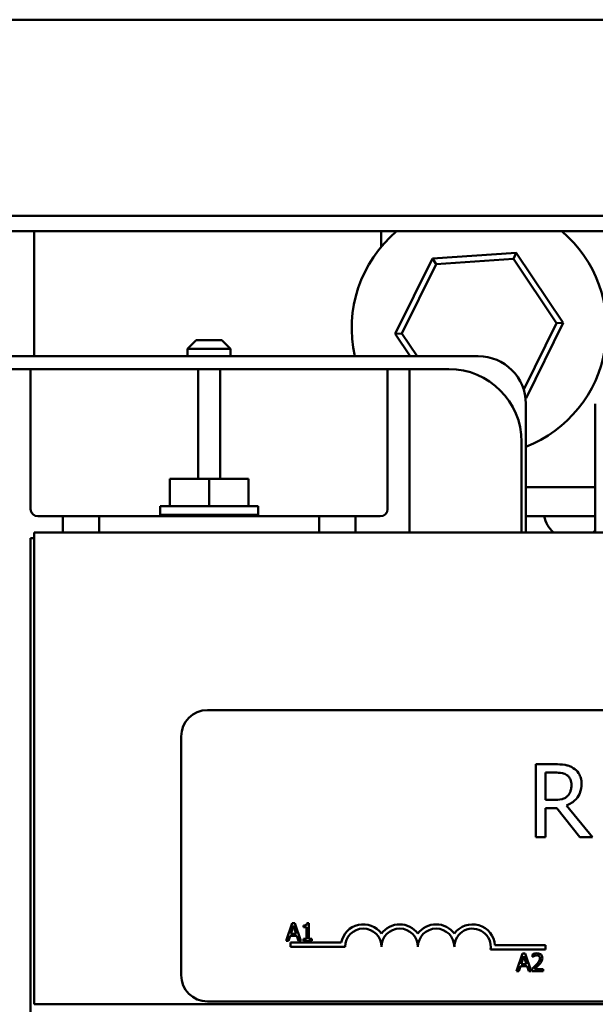
# Model space of a CAD drawing. Units: inches. Extents: x 0.05 to 2.15, y 0.02 to 1.67.
# Drawn here: x 0.67 to 0.73, y 1.44 to 1.55 of the extents above; entities that cross this region are included whole.
import ezdxf

# ---------------------------------------------------------------- set-up
doc = ezdxf.new("R2010")
doc.units = ezdxf.units.IN
doc.header["$LTSCALE"] = 0.1
doc.header["$MEASUREMENT"] = 0
doc.layers.add('Visible (ANSI)', color=7, linetype='Continuous', lineweight=50)

msp = doc.modelspace()

# ---------------------------------------------------------------- linework, layer by layer
at = {"layer": 'Visible (ANSI)'}
for p, q in [((0.895936092594078, 1.550118408716324), (0.6412694259274117, 1.550118408716324)), ((0.895936092594078, 1.527681192256948), (0.6412694259274117, 1.527681192256948)), ((0.895936092594078, 1.525920496371794), (0.6412694259274117, 1.525920496371794)), ((0.6677027592607471, 1.525920496371714), (0.6677027592607471, 1.51161507538291)), ((0.7073694259274138, 1.524108184699213), (0.7073694259274138, 1.525920496371714)), ((0.7228478231023187, 1.523443918288565), (0.7132467205172827, 1.522802496629894)), ((0.7225082179949927, 1.522753077522779), (0.7228478231023187, 1.523443918288565)), ((0.7282038618457812, 1.515449830374917), (0.7228478231023187, 1.523443918288565)), ((0.7132467205172827, 1.522802496629894), (0.7090016566757094, 1.51416698705758)), ((0.7097697448825122, 1.514218300790274), (0.7136752036167595, 1.522162969596803)), ((0.7136752036167595, 1.522162969596803), (0.7132467205172827, 1.522802496629894)), ((0.7136752036167595, 1.522162969596803), (0.7225082179949927, 1.522753077522779)), ((0.7225082179949927, 1.522753077522779), (0.7274357736389784, 1.515398516642224)), ((0.7274357736389784, 1.515398516642224), (0.7236947237211551, 1.50778829602328)), ((0.7239587980042081, 1.5068143208026), (0.7282038618457812, 1.515449830374917)), ((0.7274357736389784, 1.515398516642224), (0.7282038618457812, 1.515449830374917)), ((0.7097697448825122, 1.514218300790274), (0.7090016566757094, 1.51416698705758)), ((0.7090016566757094, 1.51416698705758), (0.7107114374470804, 1.511615075382912)), ((0.7115139058537693, 1.511615075382912), (0.7097697448825122, 1.514218300790274)), ((0.6862360925940802, 1.513461742049585), (0.6852360925940804, 1.512461742049584)), ((0.6862360925940804, 1.513461742049585), (0.6891694259274136, 1.513461742049585)), ((0.6891694259274136, 1.513461742049585), (0.6901694259274139, 1.512461742049584)), ((0.6901694259274139, 1.512461742049584), (0.6852360925940804, 1.512461742049584)), ((0.6852360925940804, 1.511615075382918), (0.6852360925940804, 1.512461742049584)), ((0.6901694259274139, 1.511615075382918), (0.6901694259274139, 1.512461742049584)), ((0.656906092594095, 1.511615075382948), (0.7184994259274281, 1.511615075382948)), ((0.6672860925940797, 1.510145075382953), (0.6647860925940796, 1.510145075382953)), ((0.6672860925940797, 1.510145075382953), (0.6672860925940797, 1.507645075382954)), ((0.6864527592607464, 1.510145075382949), (0.6672860925940797, 1.510145075382949)), ((0.6864527592607464, 1.507645075382954), (0.6864527592607464, 1.510145075382953)), ((0.6889527592607464, 1.510145075382953), (0.6864527592607464, 1.510145075382953)), ((0.6889527592607463, 1.510145075382953), (0.6889527592607463, 1.507645075382954)), ((0.7081194259274131, 1.510145075382949), (0.6889527592607464, 1.510145075382949)), ((0.710619425927413, 1.510145075382953), (0.708119425927413, 1.510145075382953)), ((0.7081194259274131, 1.507645075382954), (0.7081194259274131, 1.510145075382953)), ((0.710619425927413, 1.510145075382953), (0.710619425927413, 1.507645075382954)), ((0.715119425927413, 1.510145075382949), (0.710619425927413, 1.510145075382949)), ((0.6672860925940797, 1.494128408716285), (0.6672860925940797, 1.507645075382954)), ((0.6864527592607464, 1.507645075382954), (0.6864527592607464, 1.497595075382954)), ((0.6889527592607463, 1.497595075382954), (0.6889527592607463, 1.507645075382954)), ((0.708119425927413, 1.507645075382954), (0.708119425927413, 1.494128408716285)), ((0.710619425927413, 1.49146174204962), (0.710619425927413, 1.507645075382954)), ((0.7238882305830399, 1.506919645314928), (0.7239587980042081, 1.5068143208026)), ((0.7239021832403087, 1.506810538535363), (0.7239587980042081, 1.5068143208026)), ((0.7239394259274281, 1.506175075382948), (0.7239394259274281, 1.491461742049613)), ((0.7318827592607616, 1.491461742049613), (0.7318827592607616, 1.506175075382948)), ((0.7234527592607463, 1.491461742049615), (0.7234527592607463, 1.501811742049615)), ((0.6831994271610672, 1.497595075382959), (0.6831994271610672, 1.494461742049628)), ((0.6831994271610672, 1.497595075382959), (0.6877027592607466, 1.49759507538296)), ((0.6877027592607466, 1.49759507538296), (0.6877027592607466, 1.494461742049628)), ((0.6877027592607466, 1.49759507538296), (0.6922060913604255, 1.497595075382959)), ((0.6922060913604255, 1.497595075382959), (0.6922060913604255, 1.494461742049628)), ((0.7318827592607616, 1.496628408716254), (0.7239394259274282, 1.496628408716254)), ((0.6933089091363526, 1.494461742049626), (0.68209660938514, 1.494461742049626)), ((0.68209660938514, 1.494461742049626), (0.68209660938514, 1.493461742049627)), ((0.6933089091363526, 1.494461742049626), (0.6933089091363526, 1.493461742049627)), ((0.6709527592607464, 1.493295075382953), (0.6681194259274132, 1.493295075382954)), ((0.675119425927413, 1.493295075382962), (0.6709527592607462, 1.493295075382961)), ((0.6709527592607462, 1.493295075382961), (0.6709527592607462, 1.491461742049629)), ((0.675119425927413, 1.493295075382962), (0.7002860925940795, 1.493295075382962)), ((0.675119425927413, 1.491461742049629), (0.675119425927413, 1.493295075382962)), ((0.6933089091363526, 1.493461742049627), (0.68209660938514, 1.493461742049627)), ((0.6852360925940797, 1.493461742049627), (0.6852360925940797, 1.493295075382959)), ((0.6901694259274131, 1.493461742049627), (0.6901694259274131, 1.493295075382959)), ((0.7002860925940795, 1.493295075382962), (0.7002860925940795, 1.491461742049629)), ((0.7044527592607464, 1.493295075382961), (0.7002860925940795, 1.493295075382962)), ((0.7072860925940799, 1.493295075382953), (0.7044527592607464, 1.493295075382953)), ((0.7044527592607464, 1.491461742049629), (0.7044527592607464, 1.493295075382961)), ((0.7239394259274282, 1.493295075382919), (0.7318827592607616, 1.493295075382919)), ((0.6672860925940796, 1.43596174204962), (0.6672860925940797, 1.490795075382953)), ((0.6672860925940797, 1.490795075382953), (0.6677027592607462, 1.490795075382953)), ((0.6677027592607462, 1.491461742049631), (0.6677027592607462, 1.437461742049631)), ((0.8677027592607462, 1.49146174204963), (0.6677027592607462, 1.491461742049631)), ((0.6875074568699361, 1.471121373881034), (0.8481741235366023, 1.471121373881034)), ((0.6845074568699361, 1.440788040547702), (0.6845074568699361, 1.468121373881034)), ((0.7272425934899442, 1.464931857349081), (0.7250951056777878, 1.464931857349081)), ((0.7250951056777878, 1.464931857349081), (0.7250951056777878, 1.456598524140901)), ((0.7262026151155035, 1.460839474914594), (0.7262026151155035, 1.463972916250571)), ((0.7262026151155035, 1.463972916250571), (0.727303371446892, 1.463972916250571)), ((0.7271750624266689, 1.460839474914594), (0.7262026151155035, 1.460839474914594)), ((0.7315443222205844, 1.456598524140901), (0.7285797085427961, 1.46022494223879)), ((0.7262026151155035, 1.456598524140901), (0.7262026151155035, 1.459914299347723)), ((0.7262026151155035, 1.459914299347723), (0.7274721991050802, 1.459914299347723)), ((0.7274721991050802, 1.459914299347723), (0.7301059105728194, 1.456598524140901)), ((0.7250951056777878, 1.456598524140901), (0.7262026151155035, 1.456598524140901)), ((0.7301059105728194, 1.456598524140901), (0.7315443222205844, 1.456598524140901)), ((0.6971983264819817, 1.446740530244919), (0.6965240963277817, 1.4447405302202)), ((0.6975257170857038, 1.446740530244919), (0.6971983264819817, 1.446740530244919)), ((0.6981999472399038, 1.4447405302202), (0.6975257170857038, 1.446740530244919)), ((0.699110806246299, 1.44674701322717), (0.698903350814237, 1.44674701322717)), ((0.699110806246299, 1.444944744161135), (0.699110806246299, 1.44674701322717)), ((0.6970475971446244, 1.445526591818246), (0.6973555388015908, 1.446468244990338)), ((0.69766510120412, 1.445526591818246), (0.6970475971446244, 1.445526591818246)), ((0.6973555388015908, 1.446468244990338), (0.69766510120412, 1.445526591818246)), ((0.6984900606956771, 1.446468244990338), (0.6984900606956771, 1.446285100741721)), ((0.6984900606956771, 1.446285100741721), (0.6988531077017847, 1.446285100741721)), ((0.6988531077017847, 1.446285100741721), (0.6988531077017847, 1.444944744161135)), ((0.6965240963277817, 1.4447405302202), (0.6967931400912365, 1.4447405302202)), ((0.6967931400912365, 1.4447405302202), (0.6969746635942903, 1.44529968743943)), ((0.6969746635942903, 1.44529968743943), (0.6977380347544541, 1.44529968743943)), ((0.697007456869936, 1.444038040547703), (0.697007456869936, 1.444527974357246)), ((0.697007456869936, 1.444527974357246), (0.7028145937242566, 1.444527974357246)), ((0.6977380347544541, 1.44529968743943), (0.697919558257508, 1.4447405302202)), ((0.697919558257508, 1.4447405302202), (0.6981999472399038, 1.4447405302202)), ((0.6984900606956771, 1.444944744161135), (0.6984900606956771, 1.4447405302202)), ((0.6988531077017847, 1.444944744161135), (0.6984900606956771, 1.444944744161135)), ((0.6984900606956771, 1.4447405302202), (0.6994657495245914, 1.4447405302202)), ((0.6994657495245914, 1.444944744161135), (0.699110806246299, 1.444944744161135)), ((0.6994657495245914, 1.4447405302202), (0.6994657495245914, 1.444944744161135)), ((0.703257456869936, 1.444038040547703), (0.697007456869936, 1.444038040547703)), ((0.7261741235366026, 1.443722900978626), (0.7199001504995218, 1.443722900978626)), ((0.7204081138606399, 1.444212834788172), (0.7261741235366026, 1.444212834788172)), ((0.7235390084805831, 1.443256639102435), (0.7228647783263832, 1.441256639077715)), ((0.7238663990843052, 1.443256639102435), (0.7235390084805831, 1.443256639102435)), ((0.7245406292385052, 1.441256639077715), (0.7238663990843052, 1.443256639102435)), ((0.7247156697593069, 1.44317884331541), (0.7247156697593069, 1.442893592096325)), ((0.7261741235366026, 1.444212834788172), (0.7261741235366026, 1.443722900978626)), ((0.7233882791432259, 1.442042700675763), (0.7236962208001922, 1.442984353847854)), ((0.7240057832027215, 1.442042700675763), (0.7233882791432259, 1.442042700675763)), ((0.7236962208001922, 1.442984353847854), (0.7240057832027214, 1.442042700675763)), ((0.7247156697593069, 1.442893592096325), (0.724730256469374, 1.442893592096325)), ((0.7228647783263832, 1.441256639077715), (0.7231338220898379, 1.441256639077715)), ((0.7231338220898379, 1.441256639077715), (0.7233153455928917, 1.441815796296945)), ((0.7233153455928917, 1.441815796296945), (0.7240787167530556, 1.441815796296945)), ((0.7240787167530556, 1.441815796296945), (0.7242602402561095, 1.441256639077715)), ((0.7242602402561095, 1.441256639077715), (0.7245406292385052, 1.441256639077715)), ((0.7246735303746697, 1.441540269551238), (0.7246735303746697, 1.441256639077715)), ((0.7246735303746697, 1.441256639077715), (0.7259069177480976, 1.441256639077715)), ((0.7259069177480976, 1.441488405693223), (0.7249247459369313, 1.441488405693223)), ((0.7259069177480976, 1.441256639077715), (0.7259069177480976, 1.441488405693223)), ((0.8481741235366023, 1.4377880405477), (0.687507456869936, 1.4377880405477)), ((0.6677027592607462, 1.437461742049631), (0.8677027592607458, 1.43746174204963))]:
    msp.add_line(p, q, dxfattribs=at)
for centre, radius, start, end in [((0.7186027592607453, 1.514808408716245), 0.0145833333333333, 130.3616695087522, 192.6486272382303), ((0.7186027592607453, 1.514808408716245), 0.0145833333333333, 291.465619262956, 49.63833049124772), ((0.7184994259274279, 1.506175075382948), 0.00544, 0, 90), ((0.715119425927413, 1.501811742049615), 0.0083333333333334, 0, 90), ((0.6681194259274132, 1.494128408716285), 0.0008333333333333, 180, 270), ((0.7072860925940799, 1.494128408716285), 0.0008333333333333, 270, 0), ((0.7293020789177911, 1.493961742049583), 0.0033333333333333, 191.5369590328158, 228.5903778907188), ((0.7294367729370359, 1.493961742049583), 0.0033333333333333, 311.4096221092812, 317.2055686763232), ((0.6875074568699361, 1.468121373881034), 0.003, 90, 180), ((0.7053407902032695, 1.444038040547703), 0.0025732671428784, 35.94251469294804, 169.0242400062508), ((0.7095074568699359, 1.444038040547703), 0.0025732671428692, 35.94251469294911, 144.057485307049), ((0.7136741235366026, 1.444038040547703), 0.0025732671428812, 35.94251469294904, 144.0574853070509), ((0.7178407902032693, 1.444038040547703), 0.0025732671429419, 3.894927878498278, 144.0574853070453), ((0.7053407902032695, 1.444038040547703), 0.002083333333322, 0, 180), ((0.7095074568699359, 1.444038040547703), 0.0020833333333333, 0, 180), ((0.7136741235366026, 1.444038040547703), 0.0020833333333333, 0, 180), ((0.7178407902032693, 1.444038040547703), 0.0020833333333333, 351.299642201324, 180), ((0.6875074568699361, 1.440788040547702), 0.003, 180, 270)]:
    msp.add_arc(centre, radius, start, end, dxfattribs=at)
for points, knots in [([(0.7293630688767904, 1.464492905437792), (0.7292207441593286, 1.464584869101383), (0.7290709113554196, 1.464663207584709), (0.7287604456138613, 1.464784891959604), (0.7286031960808383, 1.464828152549332), (0.7280459539721238, 1.464917778902483), (0.7276429899927842, 1.464931857349081), (0.7272425934899442, 1.464931857349081)], [-0.1677597780295664, -0.1677597780295664, -0.1677597780295664, -0.1677597780295664, -0.1290227089734315, -0.1290227089734315, -0.0915306405492387, -0.0915306405492387, 0, 0, 0, 0]), ([(0.727303371446892, 1.463972916250571), (0.7274898795356141, 1.463972916250571), (0.7278343520886879, 1.46396499500242), (0.7283018536816688, 1.463857601997164), (0.7284728856861808, 1.463790547951127), (0.728626980287089, 1.463689285784814)], [-0.1096682322672082, -0.1096682322672082, -0.1096682322672082, -0.1096682322672082, -0.0421512442160259, -0.0421512442160259, 0, 0, 0, 0]), ([(0.728626980287089, 1.463689285784814), (0.7287207114037897, 1.463626017281043), (0.7288049962411851, 1.463551638281875), (0.7289599625043579, 1.463363562377451), (0.7290105818437297, 1.463265028492431), (0.7291230841626537, 1.462992374002293), (0.7291537225806369, 1.462787541245393), (0.7291537225806369, 1.4625817763471)], [-0.0850331538465694, -0.0850331538465694, -0.0850331538465694, -0.0850331538465694, -0.0674010329772325, -0.0674010329772325, -0.047037855749801, -0.047037855749801, 0, 0, 0, 0]), ([(0.7303085037626454, 1.462669566729358), (0.7303085037626454, 1.462902539766831), (0.7302844791276132, 1.463138923484397), (0.7301770904624362, 1.463523374423694), (0.7301041725176061, 1.46370812548786), (0.7298030810924626, 1.46414701656426), (0.7296013104260626, 1.464338964744414), (0.7293630688767904, 1.464492905437792)], [-0.2014196562175487, -0.2014196562175487, -0.2014196562175487, -0.2014196562175487, -0.1216699249590198, -0.1216699249590198, -0.0648421685226605, -0.0648421685226605, 0, 0, 0, 0]), ([(0.7285797085427961, 1.46022494223879), (0.7287852230005912, 1.460301574748474), (0.7289824972608239, 1.460397291802251), (0.7293426516230003, 1.460628492970034), (0.7295032612393874, 1.460759571259163), (0.7299313962334097, 1.461207374338895), (0.7300627276847389, 1.461487830223146), (0.7302554720461476, 1.46196184761565), (0.7303085037626454, 1.46231442784385), (0.7303085037626454, 1.462669566729358)], [-0.1541802801791542, -0.1541802801791542, -0.1541802801791542, -0.1541802801791542, -0.1350938808861077, -0.1350938808861077, -0.1169396808029015, -0.1169396808029015, -0.0811847492265319, -0.0811847492265319, 0, 0, 0, 0]), ([(0.7291537225806369, 1.4625817763471), (0.7291537225806369, 1.462425414394004), (0.7291424529723206, 1.46226706976388), (0.7290862888755716, 1.461958396902598), (0.7290452658372292, 1.461828687256531), (0.7289209581906425, 1.461548257730318), (0.7288161017659593, 1.461399264979571), (0.7286810051377092, 1.461271673719558)], [-0.0976001405072317, -0.0976001405072317, -0.0976001405072317, -0.0976001405072317, -0.0701221393348968, -0.0701221393348968, -0.0424794092233513, -0.0424794092233513, 0, 0, 0, 0]), ([(0.7286810051377092, 1.461271673719558), (0.7285939414687685, 1.461184610050616), (0.7284964621684745, 1.461111483896053), (0.7282322762318305, 1.460969017134408), (0.7280932332680176, 1.46093653250134), (0.7277564660332854, 1.460862026475959), (0.7274612249866143, 1.460839474914594), (0.7271750624266689, 1.460839474914594)], [-0.088086452007382, -0.088086452007382, -0.088086452007382, -0.088086452007382, -0.0787870061911368, -0.0787870061911368, -0.0654167612035541, -0.0654167612035541, 0, 0, 0, 0]), ([(0.698903350814237, 1.44674701322717), (0.6989011884728784, 1.446719983960188), (0.6988970684261036, 1.446692622036188), (0.698883967168694, 1.446643811485465), (0.6988756248310769, 1.44662167578764), (0.6988518577814289, 1.446579056217751), (0.6988362222572642, 1.446559444972868), (0.6988054175839002, 1.446533916165254), (0.6987805900212991, 1.446515549454178), (0.6986629758373395, 1.446475723872995), (0.6985755099366827, 1.446468244990338), (0.6984900606956771, 1.446468244990338)], [-0.1005438135457126, -0.1005438135457126, -0.1005438135457126, -0.1005438135457126, -0.0762723394812464, -0.0762723394812464, -0.0553229370282557, -0.0553229370282557, -0.0326179861171894, -0.0326179861171894, -0.0195336964938852, -0.0195336964938852, 0, 0, 0, 0]), ([(0.7252278253572088, 1.443298778487073), (0.7250996153388553, 1.443298778487073), (0.7249914169045745, 1.443271063413264), (0.7248653315253124, 1.44323730284723), (0.7247799327016528, 1.443210344757738), (0.7247156697593069, 1.44317884331541)], [-0.0253747941046475, -0.0253747941046475, -0.0253747941046475, -0.0253747941046475, -0.01636058534834, -0.01636058534834, 0, 0, 0, 0]), ([(0.7258242597243856, 1.442749345741221), (0.7258242597243856, 1.442792131710301), (0.7258208657810516, 1.442835005839923), (0.7258056854803349, 1.44291581647914), (0.7257946322410253, 1.44295359082352), (0.7257538167836576, 1.443048728595553), (0.7257180448352857, 1.443100391615945), (0.7256354504438172, 1.443180384765297), (0.7255818793084114, 1.443221564930255), (0.7254162928621036, 1.44328642717936), (0.7253212623421172, 1.443298778487073), (0.7252278253572088, 1.443298778487073)], [-0.0959953968727434, -0.0959953968727434, -0.0959953968727434, -0.0959953968727434, -0.0798006493865818, -0.0798006493865818, -0.0648758660386569, -0.0648758660386569, -0.04062092243748, -0.04062092243748, -0.0213596947500208, -0.0213596947500208, 0, 0, 0, 0]), ([(0.7251565125524376, 1.442021630983444), (0.7250470537965475, 1.441901226351965), (0.7249724812557671, 1.44182770472346), (0.7248421296032082, 1.441700031529516), (0.7247578253554166, 1.441619424594134), (0.7246735303746697, 1.441540269551238)], [-0.0417072414839893, -0.0417072414839893, -0.0417072414839893, -0.0417072414839893, -0.0264338757006785, -0.0264338757006785, 0, 0, 0, 0]), ([(0.724730256469374, 1.442893592096325), (0.7247579395075744, 1.442912970223068), (0.7247865668381369, 1.442930987431133), (0.7248502463168323, 1.442970174802639), (0.7248866972308023, 1.442988583312159), (0.7249247459369313, 1.443003802794609)], [-0.0170926896844378, -0.0170926896844378, -0.0170926896844378, -0.0170926896844378, -0.0093679618524939, -0.0093679618524939, 0, 0, 0, 0]), ([(0.7249247459369313, 1.443003802794609), (0.7249895621501375, 1.44303067780984), (0.7250425722229351, 1.443043913978006), (0.725111492642098, 1.443060761191579), (0.7251596187130338, 1.443067011871564), (0.725208376410453, 1.443067011871564)], [-0.0162192926612816, -0.0162192926612816, -0.0162192926612816, -0.0162192926612816, -0.0111460096300321, -0.0111460096300321, 0, 0, 0, 0]), ([(0.7249247459369313, 1.441488405693223), (0.7250168156542034, 1.441574014377704), (0.7251324296005928, 1.44168417333537), (0.7252680685660576, 1.441813420935968), (0.7253632851440222, 1.441909159312511), (0.7254531089904634, 1.442007044273377)], [-0.0428391482626342, -0.0428391482626342, -0.0428391482626342, -0.0428391482626342, -0.0303700833900012, -0.0303700833900012, 0, 0, 0, 0]), ([(0.7255519744698048, 1.442734759031155), (0.7255519744698048, 1.442681168404333), (0.725544991165957, 1.442628497284258), (0.7255167240813652, 1.442523113201895), (0.725495284613792, 1.442471933247426), (0.7254078217384357, 1.442313990579305), (0.7252946499585942, 1.442173484160424), (0.7251565125524376, 1.442021630983444)], [-0.0876249157194122, -0.0876249157194122, -0.0876249157194122, -0.0876249157194122, -0.0676359354987787, -0.0676359354987787, -0.0469278164331628, -0.0469278164331628, 0, 0, 0, 0]), ([(0.725208376410453, 1.443067011871564), (0.7252725245919928, 1.443067011871564), (0.7253176517819016, 1.443055921818247), (0.7253868129914656, 1.443032370380364), (0.7254220460759317, 1.443012752968013), (0.7254531089904634, 1.442985974593416)], [-0.0167018995278755, -0.0167018995278755, -0.0167018995278755, -0.0167018995278755, -0.0093753483871179, -0.0093753483871179, 0, 0, 0, 0]), ([(0.7254531089904634, 1.442985974593416), (0.7254689437460456, 1.442972323942053), (0.7254828182941216, 1.442956885417174), (0.7255100734175294, 1.442918122574995), (0.7255199808972164, 1.442897022133615), (0.725545089984411, 1.442835818733578), (0.7255519744698048, 1.442784901519554), (0.7255519744698048, 1.442734759031155)], [-0.0179905335812073, -0.0179905335812073, -0.0179905335812073, -0.0179905335812073, -0.0151104130800802, -0.0151104130800802, -0.0114625728484073, -0.0114625728484073, 0, 0, 0, 0]), ([(0.7254531089904634, 1.442007044273377), (0.7255043990262652, 1.442061539936416), (0.7255539290522344, 1.442117754861724), (0.7256459261498704, 1.442229843279534), (0.725686450123393, 1.442287674194234), (0.7257205320083548, 1.442349021587165)], [-0.0331521781713632, -0.0331521781713632, -0.0331521781713632, -0.0331521781713632, -0.0160428957204718, -0.0160428957204718, 0, 0, 0, 0]), ([(0.7257205320083548, 1.442349021587165), (0.7257655729038959, 1.44242709247277), (0.7257866297397934, 1.442496006076293), (0.7258163557899141, 1.442602670138492), (0.7258242597243856, 1.442676173416348), (0.7258242597243856, 1.442749345741221)], [-0.025306120842551, -0.025306120842551, -0.025306120842551, -0.025306120842551, -0.0167271934662165, -0.0167271934662165, 0, 0, 0, 0])]:
    msp.add_open_spline(points, degree=3, knots=knots, dxfattribs=at)

doc.saveas('drawing.dxf')
